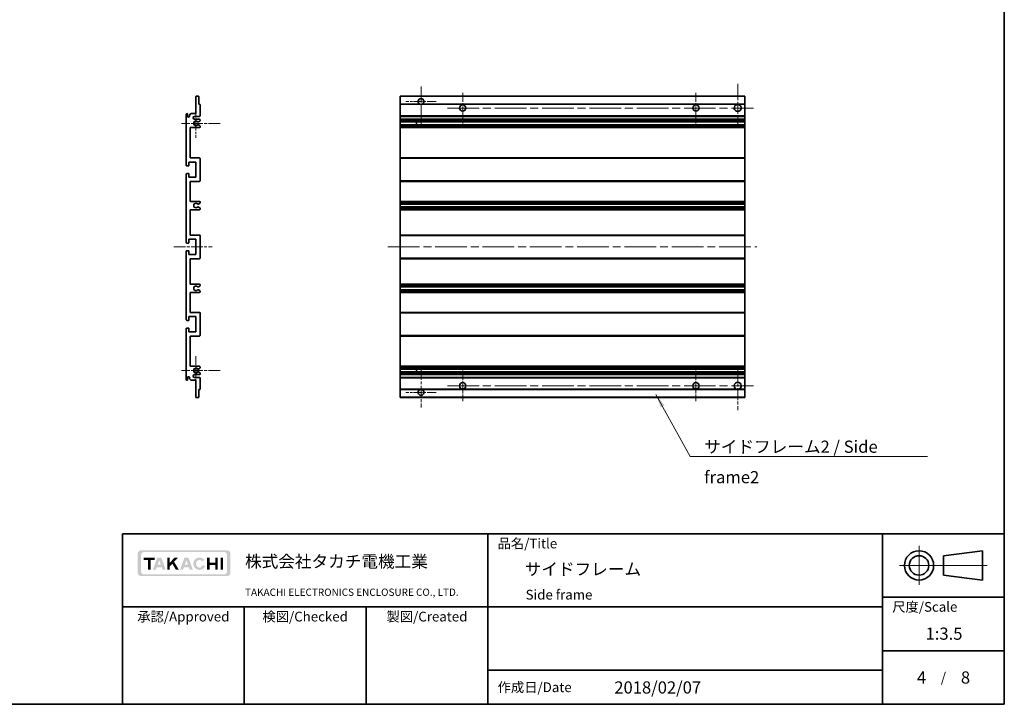
# Model space of a CAD drawing. Units: millimetres. Extents: x 58 to 11272, y 32 to 1437.
# Drawn here: x 5441 to 6149, y 32 to 524 of the extents above; entities that cross this region are included whole.
import ezdxf
from ezdxf.enums import TextEntityAlignment as Align

# ---------------------------------------------------------------- set-up
doc = ezdxf.new("R2010")
doc.units = ezdxf.units.MM
doc.header["$LTSCALE"] = 4
doc.linetypes.add('CHAIN', pattern=[0.35429999999999995, 0.2362, -0.0295, 0.0591, -0.0295])
for name, color, linetype, lineweight in [('Border (ISO)', 7, 'Continuous', 35), ('Center Mark (ISO)', 131, 'Continuous', 18), ('Centerline (ISO)', 131, 'Continuous', 18), ('Hatch (ISO)', 1, 'Continuous', 18), ('Symbol (ISO)', 7, 'Continuous', 18), ('Title (ISO)', 7, 'Continuous', 35), ('Visible (ISO)', 7, 'Continuous', 35), ('Visible Narrow (ISO)', 7, 'Continuous', 25)]:
    doc.layers.add(name, color=color, linetype=linetype, lineweight=lineweight)
doc.styles.add('Note Text (TK)', font='txt')
doc.styles.add('文字スタイル67', font='arial.ttf')
doc.dimstyles.new('Default - Method 1b (TK)$7', dxfattribs={"dimscale": 4, "dimtxt": 2.5, "dimasz": 2.5, "dimexe": 1, "dimexo": 1.499999999999999, "dimgap": 1, "dimtad": 1, "dimtoh": 1, "dimrnd": 1e-08, "dimdsep": 46, "dimtxsty": 'Note Text (TK)', "dimcen": 0.09, "dimdle": 5, "dimclrd": 100, "dimclre": 100, "dimclrt": 7, "dimadec": 1, "dimazin": 1, "dimtfac": 1, "dimtmove": 0, "dimatfit": 3, "dimfxl": 1, "dimtolj": 1, "dimlwd": -1, "dimlwe": -1, "dimarcsym": 0})

# ---------------------------------------------------------------- blocks, each defined once
blk = doc.blocks.new('図面枠 tk図枠')
at = {"layer": 'Border (ISO)'}
for p in [(405.4999999999999, 289), (14.50000000000001, 8.000000000000007)]:
    blk.add_line(p, (405.4999999999999, 8.000000000000007), dxfattribs=at)
blk = doc.blocks.new('表題欄 tk表題欄')
at = {"layer": 'Hatch (ISO)'}
h = blk.add_hatch(color=256, dxfattribs=at)
edge = h.paths.add_edge_path(flags=0)
edge.add_arc((95.57537688673352, 236.2990653650367), 0.5958259999999996, 269.9999999999897, 360)
edge.add_line((96.17120288673351, 236.2990653650368), (96.17120288673348, 239.7107813650365))
edge.add_arc((95.5753768867335, 239.7107813650366), 0.5958259999999996, 0, 90.0000000000068)
edge.add_line((95.57537688673342, 240.3066073650366), (79.13710888673356, 240.3066073650366))
edge.add_arc((79.13710888673353, 239.7107813650366), 0.5958259999999996, 89.99999999999744, 180)
edge.add_line((78.54128288673353, 239.7107813650365), (78.54128288673331, 236.2990653650368))
edge.add_arc((79.13710888673332, 236.2990653650365), 0.5958259999999996, 180, 270.0000000000231)
edge.add_line((79.13710888673356, 235.7032393650365), (95.57537688673342, 235.7032393650367))
edge = h.paths.add_edge_path()
edge.add_line((77.83935088673357, 239.9556413650366), (77.83935088673357, 236.0542053650368))
edge.add_arc((78.54128288673346, 236.0542053650367), 0.7019319999998935, 180, 270.0000000000087)
edge.add_line((78.54128288673357, 235.3522733650368), (96.17120288673352, 235.3522733650368))
edge.add_arc((96.17120288673351, 236.0542053650367), 0.7019319999998921, 270, 360)
edge.add_line((96.8731348867334, 236.0542053650368), (96.87313488673352, 239.9556413650366))
edge.add_arc((96.1712028867336, 239.9556413650367), 0.7019319999998921, 0, 90.00000000000873)
edge.add_line((96.17120288673348, 240.6575733650367), (78.54128288673357, 240.6575733650366))
edge.add_arc((78.54128288673357, 239.9556413650366), 0.7019319999999984, 90, 180)
for points in [[(79.07181288673355, 239.1476033650369), (79.07181288673355, 238.6578833650367), (79.92066088673353, 238.6578833650367), (79.92066088673353, 236.6581933650368), (80.50832488673353, 236.6581933650368), (80.50832488673353, 238.6578833650367), (81.35717288673355, 238.6578833650367), (81.35717288673355, 239.1476033650369)], [(85.68407849525303, 236.6581933650368), (84.9434673993943, 237.8918698287545), (84.41792288673358, 237.3246628822781), (84.41792288673358, 236.6581933650368), (83.89555488673355, 236.6581933650368), (83.89555488673355, 239.1476033650369), (84.41792288673358, 239.1476033650369), (84.41792288673358, 238.0993979968839), (85.38913556809511, 239.1476033650369), (86.10696490847272, 239.1476033650369), (85.31925422435492, 238.2974470774499), (86.30334488673353, 236.6581933650368)], [(92.09142939614459, 239.1476033650369), (92.09142939614459, 236.6581933650368), (92.60971639614465, 236.6581933650368), (92.60971639614465, 237.6580383650368), (93.76872039614462, 237.6580383650368), (93.76872039614462, 236.6581933650368), (94.28700739614459, 236.6581933650368), (94.28700739614459, 239.1476033650369), (93.76872039614462, 239.1476033650369), (93.76872039614462, 238.1477583650367), (92.60971639614465, 238.1477583650367), (92.60971639614465, 239.1476033650369)], [(94.84202339614467, 239.1476033650369), (94.84202339614467, 236.6581933650368), (95.36439139614473, 236.6581933650368), (95.36439139614473, 239.1476033650369)]]:
    blk.add_hatch(color=256, dxfattribs=at).paths.add_polyline_path(points)
h = blk.add_hatch(color=256, dxfattribs=at)
h.paths.add_polyline_path([(82.59020695886475, 237.7110913650368), (81.95242681460243, 237.7110913650368), (82.27131688673356, 238.5794973650367)], flags=0)
h.paths.add_polyline_path([(82.77903014574996, 237.1968853650368), (81.76360362771717, 237.1968853650368), (81.56578886050404, 236.6581933650368), (80.94907288673355, 236.6581933650368), (81.86321688673357, 239.1476033650369), (82.67941688673353, 239.1476033650369), (83.59356088673351, 236.6581933650368), (82.97684491296302, 236.6581933650368)])
h = blk.add_hatch(color=256, dxfattribs=at)
h.paths.add_polyline_path([(87.52707281460246, 237.7110913650368), (88.16485295886469, 237.7110913650368), (87.84596288673359, 238.5794973650367)], flags=0)
h.paths.add_polyline_path([(87.14043486050403, 236.6581933650368), (87.3382496277172, 237.1968853650368), (88.35367614574989, 237.1968853650368), (88.551490912963, 236.6581933650368), (89.16820688673343, 236.6581933650368), (88.25406288673352, 239.1476033650369), (87.43786288673356, 239.1476033650369), (86.52371888673358, 236.6581933650368)])
h = blk.add_hatch(color=256, dxfattribs=at)
edge = h.paths.add_edge_path()
edge.add_arc((90.52309888673334, 237.9028983650369), 1.273272000000011, 38.55054079078439, 336.5820184016556)
edge.add_line((91.69149139614446, 237.3968543650369), (91.17255542714857, 237.6216113977801))
edge.add_ellipse((90.52309888673352, 237.9028983650369), major_axis=(0, -0.7998759999999119), ratio=0.8673469387756529, start_angle=128.5505407907963, end_angle=426.582018401653, ccw=False)
edge.add_line((91.09381514418376, 238.3576891122095), (91.51887237036831, 238.6964075050431))
at = {"layer": 'Title (ISO)'}
for p, q in [((74.70882392282105, 244.052739026017), (255.7088239228211, 244.052739026017)), ((74.70882392282105, 209.052739026017), (74.70882392282105, 244.052739026017)), ((149.7088239228211, 244.052739026017), (149.7088239228211, 209.052739026017)), ((230.7088239228211, 244.052739026017), (230.7088239228211, 209.052739026017)), ((255.7088239228211, 244.052739026017), (255.7088239228211, 209.052739026017)), ((243.2088239228211, 239.552739026017), (251.2088239228211, 240.5527390260171)), ((251.2088239228211, 234.552739026017), (251.2088239228211, 240.5527390260171)), ((243.2088239228211, 239.552739026017), (243.2088239228211, 235.552739026017)), ((243.2088239228211, 235.552739026017), (251.2088239228211, 234.552739026017)), ((230.7088239228211, 231.052739026017), (255.7088239228211, 231.052739026017)), ((74.70882392282105, 229.052739026017), (230.7088239228211, 229.052739026017)), ((99.70882392282108, 229.052739026017), (99.70882392282108, 209.052739026017)), ((124.708823922821, 229.052739026017), (124.708823922821, 209.052739026017)), ((230.7088239228211, 220.052739026017), (255.7088239228211, 220.052739026017)), ((149.7088239228211, 216.052739026017), (230.7088239228211, 216.052739026017)), ((255.7088239228211, 209.052739026017), (74.70882392282105, 209.052739026017))]:
    blk.add_line(p, q, dxfattribs=at)
at = {"layer": 'Title (ISO)', "color": 4, "linetype": 'CHAIN', "lineweight": 18, "ltscale": 8.889559745788574}
blk.add_line((238.2088239228211, 241.552739026017), (238.2088239228211, 233.552739026017), dxfattribs=at)
at = {"layer": 'Title (ISO)', "color": 4, "linetype": 'CHAIN', "lineweight": 18, "ltscale": 20.00163269042969}
blk.add_line((252.2088239228211, 237.552739026017), (234.2088239228211, 237.552739026017), dxfattribs=at)
at = {"layer": 'Title (ISO)'}
for radius in [3, 2]:
    blk.add_circle((238.2088239228211, 237.552739026017), radius, dxfattribs=at)
at = {"layer": 'Title (ISO)', "color": 1, "char_height": 2.000000029802322, "line_spacing_factor": 1.5, "style": 'Note Text (TK)'}
for s, insert, attachment_point in [('\\fＭＳ Ｐゴシック|b0|i0;\\H2.0000;品名/Title', (151.708823922821, 242.052739026017), 4), ('\\fＭＳ Ｐゴシック|b0|i0;\\H2.0000;尺度/Scale', (232.7088239228211, 229.052739026017), 4), ('\\fＭＳ Ｐゴシック|b0|i0;\\H2.0000;承認/Approved', (87.20882392282108, 227.052739026017), 5), ('\\fＭＳ Ｐゴシック|b0|i0;\\H2.0000;検図/Checked', (112.208823922821, 227.052739026017), 5), ('\\fＭＳ Ｐゴシック|b0|i0;\\H2.0000;製図/Created', (137.2088239228211, 227.052739026017), 5), ('\\fＭＳ Ｐゴシック|b0|i0;\\H2.0000;作成日/Date', (151.708823922821, 212.552739026017), 4)]:
    blk.add_mtext(s, dxfattribs=dict(at, insert=insert, attachment_point=attachment_point))
at = {"layer": 'Title (ISO)', "color": 7, "line_spacing_factor": 1.5, "style": 'Note Text (TK)'}
for s, insert, char_height, attachment_point in [('株式会社タカチ電機工業', (99.87313488673345, 238.052739026017), 2.5, 4), ('\\fArial|b0|i0;\\H1.4986;TAKACHI ELECTRONICS ENCLOSURE CO., LTD.', (99.87313488673342, 232.052739026017), 1.49859994649887, 4), ('\\fＭＳ Ｐゴシック|b0|i0;\\H2.0000;/', (243.2088239228211, 214.552739026017), 2.000000029802322, 5)]:
    blk.add_mtext(s, dxfattribs=dict(at, insert=insert, char_height=char_height, attachment_point=attachment_point))
at = {"layer": 'Title (ISO)', "color": 7}
for tag, p, height, style in [('<品名>_001', (157.3395057354996, 235.6038753494372), 2.5, 'Note Text (TK)'), ('<Title>_001', (157.2777188673935, 230.5513747487906), 2.000000029802322, '文字スタイル67'), ('<ページ_No.>_001', (238.0980284456275, 213.302739026017), 2.5, 'Note Text (TK)'), ('<総ページ数>_001', (246.7997329866371, 213.302739026017), 2.5, 'Note Text (TK)'), ('作成日_001', (175.6605281979804, 211.2601253517655), 2.5, 'Note Text (TK)')]:
    blk.add_attdef(tag, p, '', height=height, dxfattribs=dict(at, style=style))
at = {"layer": 'Title (ISO)', "color": 7, "style": 'Note Text (TK)'}
for tag, p in [('<尺度>', (243.2088239228211, 223.5527390260171)), ('<承認>', (87.20882392282108, 217.052739026017))]:
    blk.add_attdef(tag, text='', height=2.5, dxfattribs=at).set_placement(p, align=Align.MIDDLE_CENTER)

msp = doc.modelspace()

# ---------------------------------------------------------------- linework, layer by layer
at = {"layer": 'Center Mark (ISO)', "linetype": 'CHAIN', "ltscale": 9.000679969787598}
for p, q in [((5729.483701114896, 475.8768699286385), (5729.483701114896, 447.5268699286385)), ((5729.483701114896, 273.5268699286387), (5729.483701114896, 245.1768699286387))]:
    msp.add_line(p, q, dxfattribs=at)
at = {"layer": 'Center Mark (ISO)', "linetype": 'CHAIN', "ltscale": 9.12767505645752}
for p, q in [((5956.983701114896, 477.7768699286384), (5956.983701114896, 449.0268699286384)), ((5956.983701114896, 272.0268699286387), (5956.983701114896, 243.2768699286387))]:
    msp.add_line(p, q, dxfattribs=at)
at = {"layer": 'Center Mark (ISO)', "linetype": 'CHAIN', "ltscale": 6.984632492065429}
for p, q in [((5759.483701114897, 471.2768699286384), (5759.483701114897, 449.2768699286385)), ((5926.983701114896, 471.2768699286384), (5926.983701114896, 449.2768699286385)), ((5759.483701114897, 271.7768699286387), (5759.483701114897, 249.7768699286387)), ((5926.983701114896, 271.7768699286387), (5926.983701114896, 249.7768699286387))]:
    msp.add_line(p, q, dxfattribs=at)
at = {"layer": 'Center Mark (ISO)', "linetype": 'CHAIN', "ltscale": 6.889386177062988}
for p, q in [((5740.333701114896, 465.0268699286384), (5718.633701114896, 465.0268699286384)), ((5740.333701114896, 256.0268699286387), (5718.633701114896, 256.0268699286387))]:
    msp.add_line(p, q, dxfattribs=at)
at = {"layer": 'Center Mark (ISO)', "linetype": 'CHAIN', "ltscale": 6.585232734680175}
for p, q in [((5567.767229928281, 459.6478699286384), (5567.767229928281, 438.9058699286384)), ((5567.767229928295, 282.1478699286387), (5567.767229928295, 261.4058699286387))]:
    msp.add_line(p, q, dxfattribs=at)
at = {"layer": 'Center Mark (ISO)', "linetype": 'CHAIN', "ltscale": 8.848603248596191}
for p, q in [((5585.267229928281, 449.2768699286385), (5557.396229928281, 449.2768699286385)), ((5585.267229928295, 271.7768699286387), (5557.396229928294, 271.7768699286387))]:
    msp.add_line(p, q, dxfattribs=at)
at = {"layer": 'Centerline (ISO)', "linetype": 'CHAIN', "ltscale": 23.99096870422363}
for p, q in [((5748.483701114897, 460.2768699286384), (5968.233701114897, 460.2768699286384)), ((5705.733701114897, 360.5268699286384), (5970.733701114896, 360.5268699286384)), ((5748.483701114897, 260.7768699286387), (5968.233701114897, 260.7768699286387))]:
    msp.add_line(p, q, dxfattribs=at)
at = {"layer": 'Centerline (ISO)', "linetype": 'CHAIN', "ltscale": 8.730814933776855}
msp.add_line((5552.01722992828, 360.5268699286382), (5579.51722992828, 360.5268699286386), dxfattribs=at)
at = {"layer": 'Visible (ISO)'}
for p, q in [((5567.767229928281, 456.2768699286385), (5567.767229928281, 468.4768699286385)), ((5568.067229928281, 468.7768699286385), (5569.467229928282, 468.7768699286381)), ((5569.767229928281, 468.4768699286385), (5569.767229928281, 463.0268699286384)), ((5714.483701114896, 468.4768699286385), (5714.483701114896, 468.7768699286385)), ((5961.983701114895, 468.7768699286381), (5714.483701114896, 468.7768699286381)), ((5714.483701114896, 468.4768699286385), (5714.483701114896, 463.0268699286384)), ((5961.983701114895, 468.7768699286385), (5961.983701114895, 468.4768699286385)), ((5961.983701114895, 463.0268699286384), (5961.983701114895, 468.4768699286385)), ((5569.767229928281, 463.0268699286384), (5570.467229928282, 463.0268699286382)), ((5570.767229928281, 462.7268699286385), (5570.767229928281, 454.7768699286384)), ((5714.483701114897, 462.7268699286386), (5714.483701114897, 463.0268699286382)), ((5728.843388691153, 463.0268699286382), (5714.483701114897, 463.0268699286382)), ((5714.483701114897, 462.7268699286385), (5714.483701114897, 454.7768699286384)), ((5961.983701114896, 463.0268699286382), (5730.12401353864, 463.0268699286382)), ((5961.983701114896, 463.0268699286382), (5961.983701114896, 462.7268699286385)), ((5961.983701114896, 454.7768699286384), (5961.983701114896, 462.7268699286385)), ((5560.767229928281, 419.2768699286384), (5560.767229928281, 455.7768699286384)), ((5561.767229928282, 455.7768699286384), (5561.767229928282, 454.3768699286383)), ((5563.117229928281, 455.2768699286385), (5564.117229928281, 456.2768699286385)), ((5563.117229928281, 454.3768699286383), (5563.117229928281, 455.2768699286385)), ((5564.117229928281, 456.2768699286385), (5567.767229928281, 456.2768699286385)), ((5570.267229928282, 454.2768699286384), (5566.767229928281, 454.2768699286384)), ((5714.483701114897, 454.2768699286384), (5714.483701114897, 454.7768699286384)), ((5714.483701114895, 454.2768699286384), (5714.483701114895, 452.2768699286384)), ((5961.983701114896, 454.2768699286384), (5714.483701114897, 454.2768699286384)), ((5961.983701114896, 454.7768699286384), (5961.983701114896, 454.2768699286384)), ((5961.983701114895, 452.2768699286384), (5961.983701114895, 454.2768699286384)), ((5563.767229928281, 446.2768699286384), (5563.767229928281, 424.5268699286384)), ((5570.267229928282, 446.2768699286384), (5563.767229928281, 446.2768699286384)), ((5566.767229928281, 452.2768699286384), (5570.267229928282, 452.2768699286384)), ((5569.365306139634, 450.2768699286383), (5569.236923773953, 450.2768699286441)), ((5569.236923773952, 448.2768699286385), (5569.365306139634, 448.2768699286385)), ((5570.517229928281, 450.8645831689101), (5569.615306139635, 450.3438572267461)), ((5569.615306139635, 448.2098826305307), (5570.517229928281, 447.6891566883668)), ((5570.767229928281, 451.7768699286384), (5570.767229928281, 451.2975958708022)), ((5570.767229928281, 447.2561439864747), (5570.767229928281, 446.7768699286384)), ((5714.483701114897, 451.7768699286384), (5714.483701114897, 452.2768699286384)), ((5961.983701114896, 452.2768699286384), (5714.483701114897, 452.2768699286384)), ((5714.483701114897, 451.7768699286384), (5714.483701114897, 451.2975958708022)), ((5714.483701114897, 450.8645831689101), (5714.483701114897, 451.2975958708022)), ((5714.483701114897, 450.8645831689101), (5714.483701114896, 450.3438572267461)), ((5714.483701114896, 450.2768699286383), (5714.483701114896, 450.3438572267461)), ((5961.983701114895, 450.2768699286383), (5714.483701114896, 450.2768699286383)), ((5714.483701114893, 448.2768699286385), (5714.483701114893, 450.2768699286383)), ((5714.483701114896, 448.209882630531), (5714.483701114896, 448.2768699286388)), ((5961.983701114895, 448.2768699286385), (5714.483701114896, 448.2768699286385)), ((5714.483701114896, 448.2098826305307), (5714.483701114897, 447.6891566883668)), ((5714.483701114897, 447.2561439864747), (5714.483701114897, 447.6891566883668)), ((5714.483701114897, 447.2561439864747), (5714.483701114897, 446.7768699286384)), ((5714.483701114897, 446.2768699286384), (5714.483701114897, 446.7768699286383)), ((5714.483701114892, 446.2768699286384), (5714.483701114892, 424.5268699286384)), ((5961.983701114896, 446.2768699286384), (5714.483701114897, 446.2768699286384)), ((5726.283701114894, 450.2768699286383), (5726.283701114894, 448.2768699286385)), ((5726.296319187894, 450.2768699286383), (5726.296319187894, 448.2768699286385)), ((5961.983701114896, 452.2768699286384), (5961.983701114896, 451.7768699286384)), ((5961.983701114896, 451.2975958708022), (5961.983701114896, 451.7768699286384)), ((5961.983701114896, 451.2975958708023), (5961.983701114896, 450.8645831689101)), ((5961.983701114895, 450.3438572267461), (5961.983701114896, 450.8645831689101)), ((5961.983701114895, 450.3438572267461), (5961.983701114895, 450.2768699286383)), ((5961.983701114894, 448.2768699286385), (5961.983701114894, 450.2768699286382)), ((5961.983701114895, 448.2768699286388), (5961.983701114895, 448.209882630531)), ((5961.983701114896, 447.6891566883668), (5961.983701114895, 448.2098826305307)), ((5961.983701114896, 447.6891566883668), (5961.983701114896, 447.2561439864747)), ((5961.983701114896, 446.7768699286384), (5961.983701114896, 447.2561439864747)), ((5961.983701114896, 446.7768699286383), (5961.983701114896, 446.2768699286384)), ((5961.983701114892, 424.5268699286384), (5961.983701114892, 446.2768699286384)), ((5563.767229928281, 424.5268699286384), (5570.267229928282, 424.5268699286374)), ((5714.483701114897, 424.0268699286384), (5714.483701114897, 424.5268699286374)), ((5961.983701114896, 424.5268699286374), (5714.483701114897, 424.5268699286374)), ((5961.983701114896, 424.5268699286374), (5961.983701114896, 424.0268699286384)), ((5562.467229928281, 418.7768699286384), (5561.267229928281, 418.7768699286384)), ((5562.767229928281, 421.5268699286384), (5562.767229928281, 419.0768699286384)), ((5567.767229928281, 421.5268699286384), (5562.767229928281, 421.5268699286384)), ((5567.767229928282, 410.5268699286384), (5567.767229928281, 421.5268699286384)), ((5570.76722992828, 424.0268699286384), (5570.767229928282, 408.0268699286387)), ((5714.483701114897, 424.0268699286384), (5714.483701114897, 408.0268699286387)), ((5961.983701114896, 408.0268699286387), (5961.983701114896, 424.0268699286384)), ((5560.767229928281, 363.7768699286384), (5560.767229928282, 412.7768699286376)), ((5561.267229928282, 413.2768699286377), (5562.467229928282, 413.276869928638)), ((5562.767229928282, 412.9768699286378), (5562.767229928282, 410.5268699286379)), ((5562.767229928282, 410.5268699286379), (5567.767229928282, 410.5268699286384)), ((5563.767229928282, 407.526869928638), (5563.767229928281, 393.2768699286384)), ((5570.267229928282, 407.5268699286387), (5563.767229928282, 407.526869928638)), ((5714.483701114897, 407.5268699286387), (5714.483701114897, 408.0268699286387)), ((5714.483701114892, 407.526869928638), (5714.483701114892, 393.2768699286384)), ((5961.983701114896, 407.5268699286387), (5714.483701114897, 407.5268699286387)), ((5961.983701114896, 408.0268699286387), (5961.983701114896, 407.5268699286387)), ((5961.983701114892, 393.2768699286384), (5961.983701114892, 407.526869928638)), ((5563.767229928281, 393.2768699286384), (5570.267229928282, 393.2768699286382)), ((5569.365306139633, 391.2768699286384), (5569.236923773951, 391.2768699286441)), ((5569.236923773951, 389.2768699286327), (5569.365306139633, 389.2768699286385)), ((5570.517229928281, 391.8645831689099), (5569.615306139634, 391.3438572267462)), ((5569.615306139634, 389.2098826305306), (5570.517229928281, 388.6891566883668)), ((5570.76722992828, 392.7768699286382), (5570.76722992828, 392.297595870802)), ((5714.483701114897, 392.7768699286382), (5714.483701114897, 393.2768699286382)), ((5961.983701114896, 393.2768699286382), (5714.483701114897, 393.2768699286382)), ((5714.483701114897, 392.7768699286382), (5714.483701114897, 392.297595870802)), ((5714.483701114897, 391.8645831689099), (5714.483701114897, 392.297595870802)), ((5714.483701114897, 391.8645831689099), (5714.483701114896, 391.3438572267462)), ((5714.483701114896, 391.2768699286384), (5714.483701114896, 391.3438572267462)), ((5714.483701114893, 391.2768699286384), (5714.483701114893, 389.2768699286384)), ((5961.983701114895, 391.2768699286384), (5714.483701114896, 391.2768699286384)), ((5714.483701114896, 389.2098826305307), (5714.483701114896, 389.2768699286387)), ((5961.983701114895, 389.2768699286385), (5714.483701114896, 389.2768699286385)), ((5714.483701114896, 389.2098826305306), (5714.483701114897, 388.6891566883668)), ((5961.983701114896, 393.2768699286382), (5961.983701114896, 392.7768699286382)), ((5961.983701114896, 392.297595870802), (5961.983701114896, 392.7768699286382)), ((5961.983701114896, 392.297595870802), (5961.983701114896, 391.8645831689099)), ((5961.983701114895, 391.3438572267462), (5961.983701114896, 391.8645831689099)), ((5961.983701114895, 391.3438572267462), (5961.983701114895, 391.2768699286384)), ((5961.983701114894, 389.2768699286385), (5961.983701114894, 391.2768699286384)), ((5961.983701114895, 389.2768699286387), (5961.983701114895, 389.2098826305307)), ((5961.983701114896, 388.6891566883668), (5961.983701114895, 389.2098826305306)), ((5563.767229928281, 387.2768699286384), (5563.76722992828, 369.0268699286385)), ((5570.267229928282, 387.2768699286384), (5563.767229928281, 387.2768699286384)), ((5570.76722992828, 388.2561439864748), (5570.767229928279, 387.7768699286382)), ((5714.483701114897, 388.2561439864748), (5714.483701114897, 388.6891566883667)), ((5714.483701114897, 388.2561439864748), (5714.483701114897, 387.7768699286382)), ((5714.483701114897, 387.2768699286382), (5714.483701114897, 387.7768699286382)), ((5714.483701114892, 387.2768699286384), (5714.483701114892, 369.0268699286385)), ((5961.983701114896, 387.2768699286384), (5714.483701114897, 387.2768699286384)), ((5961.983701114896, 388.6891566883667), (5961.983701114896, 388.2561439864747)), ((5961.983701114896, 387.7768699286382), (5961.983701114896, 388.2561439864748)), ((5961.983701114896, 387.7768699286382), (5961.983701114896, 387.2768699286382)), ((5961.983701114892, 369.0268699286385), (5961.983701114892, 387.2768699286384)), ((5563.76722992828, 369.0268699286385), (5570.26722992828, 369.0268699286385)), ((5570.76722992828, 368.5268699286384), (5570.76722992828, 352.5268699286384)), ((5714.483701114897, 368.5268699286384), (5714.483701114897, 369.0268699286384)), ((5961.983701114896, 369.0268699286385), (5714.483701114897, 369.0268699286385)), ((5714.483701114897, 368.5268699286384), (5714.483701114897, 352.5268699286384)), ((5961.983701114896, 369.0268699286384), (5961.983701114896, 368.5268699286384)), ((5961.983701114896, 352.5268699286384), (5961.983701114896, 368.5268699286384)), ((5562.46722992828, 363.2768699286385), (5561.26722992828, 363.2768699286385)), ((5562.76722992828, 366.0268699286384), (5562.76722992828, 363.5768699286384)), ((5567.76722992828, 366.0268699286384), (5562.76722992828, 366.0268699286384)), ((5567.76722992828, 355.0268699286384), (5567.76722992828, 366.0268699286384)), ((5560.76722992828, 308.2768699286383), (5560.76722992828, 357.2768699286382)), ((5561.26722992828, 357.7768699286382), (5562.46722992828, 357.7768699286382)), ((5562.76722992828, 357.4768699286383), (5562.76722992828, 355.0268699286382)), ((5562.76722992828, 355.0268699286382), (5567.76722992828, 355.0268699286384)), ((5563.767229928281, 352.0268699286382), (5563.767229928278, 333.7768699286382)), ((5570.26722992828, 352.0268699286384), (5563.767229928281, 352.0268699286382)), ((5714.483701114897, 352.0268699286384), (5714.483701114897, 352.5268699286384)), ((5714.483701114892, 352.0268699286382), (5714.483701114892, 333.7768699286382)), ((5961.983701114896, 352.0268699286384), (5714.483701114897, 352.0268699286384)), ((5961.983701114896, 352.5268699286384), (5961.983701114896, 352.0268699286384)), ((5961.983701114892, 333.7768699286382), (5961.983701114892, 352.0268699286382)), ((5563.767229928278, 333.7768699286382), (5570.267229928277, 333.7768699286384)), ((5570.767229928279, 333.2768699286384), (5570.767229928279, 332.7975958708025)), ((5714.483701114897, 333.2768699286384), (5714.483701114897, 333.7768699286384)), ((5961.983701114896, 333.7768699286384), (5714.483701114897, 333.7768699286384)), ((5714.483701114897, 333.2768699286384), (5714.483701114897, 332.7975958708025)), ((5714.483701114897, 332.3645831689102), (5714.483701114897, 332.7975958708025)), ((5961.983701114896, 333.7768699286384), (5961.983701114896, 333.2768699286384)), ((5961.983701114896, 332.7975958708025), (5961.983701114896, 333.2768699286384)), ((5961.983701114896, 332.7975958708024), (5961.983701114896, 332.3645831689102)), ((5563.767229928278, 327.7768699286382), (5563.767229928281, 313.5268699286386)), ((5570.267229928279, 327.7768699286385), (5563.767229928278, 327.7768699286382)), ((5569.365306139633, 331.7768699286386), (5569.236923773949, 331.7768699286388)), ((5569.236923773949, 329.7768699286383), (5569.365306139633, 329.7768699286389)), ((5570.517229928279, 332.3645831689103), (5569.615306139633, 331.8438572267464)), ((5569.615306139633, 329.709882630531), (5570.517229928279, 329.189156688367)), ((5570.767229928279, 328.7561439864749), (5570.767229928279, 328.2768699286387)), ((5714.483701114897, 332.3645831689103), (5714.483701114896, 331.8438572267464)), ((5714.483701114896, 331.7768699286385), (5714.483701114896, 331.8438572267463)), ((5714.483701114893, 331.7768699286386), (5714.483701114893, 329.7768699286389)), ((5961.983701114895, 331.7768699286386), (5714.483701114896, 331.7768699286386)), ((5714.483701114896, 329.709882630531), (5714.483701114896, 329.7768699286388)), ((5961.983701114895, 329.7768699286389), (5714.483701114896, 329.7768699286389)), ((5714.483701114896, 329.709882630531), (5714.483701114897, 329.189156688367)), ((5714.483701114897, 328.7561439864749), (5714.483701114897, 329.1891566883671)), ((5714.483701114897, 328.7561439864749), (5714.483701114897, 328.2768699286387)), ((5714.483701114897, 327.7768699286385), (5714.483701114897, 328.2768699286386)), ((5714.483701114892, 327.7768699286382), (5714.483701114892, 313.5268699286386)), ((5961.983701114896, 327.7768699286385), (5714.483701114897, 327.7768699286385)), ((5961.983701114895, 331.8438572267464), (5961.983701114896, 332.3645831689103)), ((5961.983701114895, 331.8438572267463), (5961.983701114895, 331.7768699286385)), ((5961.983701114894, 329.7768699286389), (5961.983701114894, 331.7768699286386)), ((5961.983701114895, 329.7768699286388), (5961.983701114895, 329.709882630531)), ((5961.983701114896, 329.189156688367), (5961.983701114895, 329.709882630531)), ((5961.983701114896, 329.1891566883671), (5961.983701114896, 328.7561439864749)), ((5961.983701114896, 328.2768699286387), (5961.983701114896, 328.7561439864749)), ((5961.983701114896, 328.2768699286387), (5961.983701114896, 327.7768699286385)), ((5961.983701114892, 313.5268699286386), (5961.983701114892, 327.7768699286382)), ((5563.767229928281, 313.5268699286386), (5570.26722992828, 313.5268699286382)), ((5570.76722992828, 313.0268699286383), (5570.76722992828, 297.0268699286386)), ((5714.483701114897, 313.0268699286383), (5714.483701114897, 313.5268699286383)), ((5961.983701114896, 313.5268699286382), (5714.483701114897, 313.5268699286382)), ((5714.483701114897, 313.0268699286383), (5714.483701114897, 297.0268699286386)), ((5961.983701114896, 313.5268699286383), (5961.983701114896, 313.0268699286383)), ((5961.983701114896, 297.0268699286386), (5961.983701114896, 313.0268699286383)), ((5562.46722992828, 307.7768699286389), (5561.26722992828, 307.7768699286389)), ((5562.76722992828, 310.5268699286387), (5562.76722992828, 308.0768699286389)), ((5567.76722992828, 310.5268699286384), (5562.76722992828, 310.5268699286387)), ((5567.76722992828, 299.5268699286384), (5567.76722992828, 310.5268699286384)), ((5560.767229928281, 265.2768699286383), (5560.76722992828, 301.7768699286382)), ((5561.26722992828, 302.2768699286382), (5562.46722992828, 302.2768699286382)), ((5562.76722992828, 301.9768699286383), (5562.76722992828, 299.5268699286383)), ((5562.76722992828, 299.5268699286383), (5567.76722992828, 299.5268699286384)), ((5563.767229928281, 296.5268699286385), (5563.767229928281, 274.7768699286382)), ((5570.26722992828, 296.5268699286385), (5563.767229928281, 296.5268699286385)), ((5714.483701114897, 296.5268699286385), (5714.483701114897, 297.0268699286386)), ((5714.483701114892, 296.5268699286385), (5714.483701114892, 274.7768699286382)), ((5961.983701114896, 296.5268699286385), (5714.483701114897, 296.5268699286385)), ((5961.983701114896, 297.0268699286386), (5961.983701114896, 296.5268699286385)), ((5961.983701114892, 274.7768699286382), (5961.983701114892, 296.5268699286385)), ((5563.767229928281, 274.7768699286382), (5570.26722992828, 274.7768699287714)), ((5569.365306139648, 272.7768699286387), (5569.236923773966, 272.7768699286444)), ((5569.236923773966, 270.7768699286329), (5569.365306139648, 270.7768699286388)), ((5570.517229928295, 273.3645831689103), (5569.615306139648, 272.8438572267464)), ((5569.615306139648, 270.709882630531), (5570.517229928295, 270.1891566883671)), ((5570.767229928295, 274.2768699286385), (5570.767229928295, 273.7975958708025)), ((5570.767229928295, 269.756143986475), (5570.767229928295, 269.2768699286385)), ((5714.483701114897, 274.2768699286385), (5714.483701114897, 274.7768699287714)), ((5961.983701114896, 274.7768699287714), (5714.483701114897, 274.7768699287714)), ((5714.483701114897, 274.2768699286385), (5714.483701114897, 273.7975958708025)), ((5714.483701114897, 273.3645831689103), (5714.483701114897, 273.7975958708025)), ((5714.483701114897, 273.3645831689103), (5714.483701114896, 272.8438572267464)), ((5714.483701114896, 272.7768699286387), (5714.483701114896, 272.8438572267464)), ((5714.483701114893, 270.7768699286388), (5714.483701114893, 272.7768699286387)), ((5961.983701114895, 272.7768699286387), (5714.483701114896, 272.7768699286387)), ((5714.483701114896, 270.709882630531), (5714.483701114896, 270.7768699286389)), ((5961.983701114895, 270.7768699286388), (5714.483701114896, 270.7768699286388)), ((5714.483701114896, 270.709882630531), (5714.483701114897, 270.1891566883671)), ((5714.483701114897, 269.7561439864749), (5714.483701114897, 270.1891566883671)), ((5714.483701114897, 269.756143986475), (5714.483701114897, 269.2768699286385)), ((5714.483701114897, 268.7768699286384), (5714.483701114897, 269.2768699286385)), ((5726.283701114894, 272.7768699286387), (5726.283701114894, 270.7768699286388)), ((5726.296319187891, 272.7768699286387), (5726.296319187891, 270.7768699286388)), ((5961.983701114896, 274.7768699287714), (5961.983701114896, 274.2768699286385)), ((5961.983701114896, 273.7975958708025), (5961.983701114896, 274.2768699286385)), ((5961.983701114896, 273.7975958708025), (5961.983701114896, 273.3645831689103)), ((5961.983701114895, 272.8438572267464), (5961.983701114896, 273.3645831689103)), ((5961.983701114895, 272.8438572267464), (5961.983701114895, 272.7768699286387)), ((5961.983701114894, 270.7768699286388), (5961.983701114894, 272.7768699286387)), ((5961.983701114895, 270.7768699286389), (5961.983701114895, 270.709882630531)), ((5961.983701114896, 270.1891566883671), (5961.983701114895, 270.709882630531)), ((5961.983701114896, 270.1891566883671), (5961.983701114896, 269.7561439864749)), ((5961.983701114896, 269.2768699286385), (5961.983701114896, 269.756143986475)), ((5961.983701114896, 269.2768699286385), (5961.983701114896, 268.7768699286384)), ((5561.767229928282, 266.6768699286383), (5561.767229928282, 265.2768699286383)), ((5563.11722992828, 265.7768699286382), (5563.11722992828, 266.6768699286383)), ((5564.117229928281, 264.7768699286382), (5563.11722992828, 265.7768699286382)), ((5567.767229928281, 264.7768699286384), (5564.117229928281, 264.7768699286382)), ((5570.267229928295, 268.7768699286384), (5566.767229928281, 268.7768699286384)), ((5566.767229928281, 266.7768699286384), (5570.267229928282, 266.7768699286388)), ((5567.767229928281, 252.5768699286384), (5567.767229928281, 264.7768699286384)), ((5570.767229928281, 266.2768699286387), (5570.767229928281, 258.3268699286386)), ((5714.483701114895, 268.7768699286385), (5714.483701114895, 266.7768699286384)), ((5961.983701114896, 268.7768699286384), (5714.483701114897, 268.7768699286384)), ((5714.483701114897, 266.2768699286387), (5714.483701114897, 266.7768699286387)), ((5961.983701114896, 266.7768699286388), (5714.483701114897, 266.7768699286388)), ((5714.483701114897, 266.2768699286387), (5714.483701114897, 258.3268699286386)), ((5961.983701114895, 266.7768699286384), (5961.983701114895, 268.7768699286385)), ((5961.983701114896, 266.7768699286388), (5961.983701114896, 266.2768699286387)), ((5961.983701114896, 258.3268699286386), (5961.983701114896, 266.2768699286387)), ((5569.767229928281, 258.0268699286385), (5569.767229928281, 252.5768699286387)), ((5570.467229928281, 258.0268699286385), (5569.767229928281, 258.0268699286385)), ((5714.483701114897, 258.0268699286386), (5714.483701114897, 258.3268699286386)), ((5714.483701114896, 258.0268699286385), (5714.483701114896, 252.5768699286387)), ((5728.843388691153, 258.0268699286385), (5714.483701114897, 258.0268699286385)), ((5961.983701114896, 258.0268699286385), (5730.124013538641, 258.0268699286385)), ((5961.983701114896, 258.3268699286386), (5961.983701114896, 258.0268699286386)), ((5961.983701114895, 252.5768699286387), (5961.983701114895, 258.0268699286385)), ((5569.467229928282, 252.2768699286387), (5568.067229928281, 252.2768699286387)), ((5714.483701114896, 252.2768699286387), (5714.483701114896, 252.5768699286387)), ((5961.983701114895, 252.2768699286387), (5714.483701114896, 252.2768699286387)), ((5961.983701114895, 252.5768699286387), (5961.983701114895, 252.2768699286387))]:
    msp.add_line(p, q, dxfattribs=at)
for centre in [(5759.483701114897, 460.2768699286384), (5926.983701114896, 460.2768699286384), (5759.483701114897, 260.7768699286386), (5926.983701114896, 260.7768699286386)]:
    msp.add_circle(centre, 2.25, dxfattribs=at)
for centre, radius, start, end in [((5568.067229928281, 468.4768699286382), 0.2999999999999992, 90, 180), ((5569.467229928282, 468.4768699286385), 0.3000000000000003, 0, 90.00000000010421), ((5729.483701114896, 465.0268699286384), 2.1, 287.7527901619284, 252.2472098380718), ((5570.467229928281, 462.7268699286382), 0.3000000000000024, 0, 89.99999999984367), ((5956.983701114896, 460.2768699286384), 2.5, 101.4783409545357, 78.52165904546429), ((5561.267229928281, 455.7768699286385), 0.5000000000000006, 0, 180), ((5562.442229928281, 454.4565574286382), 0.6796874999999409, 186.7329213268515, 353.2670786731497), ((5566.767229928281, 453.2768699286385), 0.9999999999999998, 90, 270), ((5570.267229928282, 454.7768699286384), 0.5, 270, 0), ((5567.767229928281, 449.2768699286385), 1.620999999999999, 41.1308800343139, 318.8691199658572), ((5567.767229928278, 449.2768699286385), 1.6, 45.58469140280866, 314.4153085971194), ((5569.236923773946, 450.7768699286441), 0.5000000000000004, 240.1663073976258, 270.0000000008338), ((5569.236923773954, 447.7768699286327), 0.5000000000057084, 90.00000000015633, 119.8336926026216), ((5569.365306139634, 450.7768699286383), 0.5000000000000004, 270, 300.0000000000035), ((5569.365306139634, 447.7768699286388), 0.5000000000000013, 59.99999999994745, 90.00000000005213), ((5570.267229928282, 451.7768699286384), 0.5000000000000006, 0, 90), ((5570.267229928282, 446.7768699286384), 0.4999999999999991, 270, 0), ((5570.267229928282, 451.2975958708023), 0.5000000000000006, 299.9999999999996, 0), ((5570.267229928282, 447.2561439864746), 0.5000000000000014, 0, 60.00000000000024), ((5570.267229928282, 424.0268699286384), 0.4999999999990922, 0, 90), ((5561.267229928281, 419.2768699286384), 0.4999999999999983, 180, 270.0000000000521), ((5562.467229928281, 419.0768699286384), 0.2999999999999958, 270, 0), ((5561.267229928282, 412.7768699286377), 0.4999999999999983, 90, 180), ((5562.467229928282, 412.976869928638), 0.299999999999998, 0, 90), ((5570.267229928282, 408.0268699286387), 0.4999999999999966, 270, 0), ((5567.76722992828, 390.2768699286385), 1.600000000005722, 45.58469140279669, 314.4153085971993), ((5569.236923773952, 391.7768699286442), 0.5000000000000872, 225.5846914031588, 269.9999999998437), ((5569.236923773952, 388.7768699286326), 0.4999999999999191, 90.00000000010421, 134.4153085968411), ((5569.365306139633, 391.7768699286383), 0.499999999999848, 270, 300.0000000000013), ((5569.365306139633, 388.7768699286388), 0.4999999999998916, 59.9999999999423, 90), ((5570.26722992828, 392.7768699286382), 0.4999999999999983, 0, 89.99999999979156), ((5570.26722992828, 392.297595870802), 0.5000000000000127, 300.0000000000027, 0), ((5570.26722992828, 387.7768699286382), 0.4999999999999919, 270.0000000002084, 0), ((5570.26722992828, 388.2561439864746), 0.5000000000000049, 0, 60.00000000000024), ((5570.26722992828, 368.5268699286384), 0.5000000000000071, 0, 90), ((5561.26722992828, 363.7768699286384), 0.5000000000000071, 180, 270), ((5562.46722992828, 363.5768699286385), 0.2999999999999992, 270, 0), ((5561.267229928279, 357.2768699286382), 0.5000000000000115, 89.99999999989578, 180), ((5562.46722992828, 357.4768699286382), 0.2999999999999936, 0, 90.00000000005213), ((5570.26722992828, 352.5268699286384), 0.5000000000000049, 270, 0), ((5570.26722992828, 333.2768699286384), 0.5000000000000071, 0, 90.00000000015633), ((5570.26722992828, 332.7975958708025), 0.5000000000000432, 300.0000000000027, 0), ((5567.767229928279, 330.7768699286385), 1.600000000000008, 45.58469140280866, 314.4153085971194), ((5569.236923773951, 332.2768699286442), 0.500000000005425, 225.5846914031111, 269.9999999998958), ((5569.236923773951, 329.276869928633), 0.500000000005247, 90.00000000010421, 134.4153085971336), ((5569.365306139633, 332.2768699286386), 0.5000000000001834, 270, 300), ((5569.365306139633, 329.2768699286389), 0.4999999999999005, 59.99999999994536, 90), ((5570.26722992828, 328.2768699286385), 0.5000000000000068, 269.9999999999479, 0), ((5570.26722992828, 328.7561439864749), 0.5000000000000397, 0, 59.99999999999824), ((5570.26722992828, 313.0268699286383), 0.5000000000000071, 0, 90), ((5561.267229928279, 308.2768699286389), 0.5000000000000071, 180, 270.0000000001042), ((5562.46722992828, 308.0768699286389), 0.2999999999999858, 269.9999999999479, 0), ((5561.267229928279, 301.7768699286382), 0.5000000000000115, 89.99999999989578, 180), ((5562.46722992828, 301.9768699286382), 0.2999999999999758, 0, 90.00000000005213), ((5570.26722992828, 297.0268699286385), 0.5000000000000099, 270, 0), ((5567.767229928295, 271.7768699286387), 1.621000000000001, 41.13088003477007, 318.8691199652331), ((5567.767229928291, 271.7768699286387), 1.600000000005713, 45.58469140279641, 314.4153085972036), ((5569.236923773967, 273.2768699286442), 0.4999999999998294, 240.1663073954582, 269.9999999998958), ((5569.236923773967, 270.2768699286335), 0.4999999999995115, 90.00000000010421, 119.8336926045423), ((5569.365306139648, 273.2768699286385), 0.49999999999983, 270, 299.9999999999979), ((5569.365306139648, 270.2768699286391), 0.499999999999794, 59.99999999994417, 90), ((5570.267229928295, 274.2768699287714), 0.5000000000000071, 0, 90.00000000166753), ((5570.267229928295, 269.2768699286384), 0.4999999999999693, 270, 0), ((5570.267229928295, 273.7975958708025), 0.4999999999999771, 299.9999999999996, 0), ((5570.267229928295, 269.7561439864748), 0.4999999999999934, 0, 60.00000000000092), ((5561.267229928281, 265.2768699286383), 0.5000000000000006, 180, 0), ((5562.44222992828, 266.5971824286385), 0.6796874999999409, 6.73292132684909, 173.2670786731497), ((5566.767229928281, 267.7768699286385), 1.000000000000014, 90, 270), ((5570.267229928282, 266.2768699286388), 0.4999999999999716, 0, 90), ((5956.983701114896, 260.7768699286386), 2.5, 281.4783409545357, 258.5216590454643), ((5570.467229928281, 258.3268699286386), 0.3000000000000147, 270, 0), ((5729.483701114896, 256.0268699286386), 2.100000000000003, 107.7527901619798, 72.24720983802061), ((5568.067229928281, 252.5768699286384), 0.3000000000000469, 180, 270), ((5569.467229928282, 252.5768699286387), 0.3000000000000455, 270, 0)]:
    msp.add_arc(centre, radius, start, end, dxfattribs=at)
for points, knots in [([(5730.12401353864, 463.0268699286382), (5730.12401353864, 463.0268699286382), (5730.119516337728, 463.0254165213605), (5730.103772692566, 463.0204873374384), (5730.092533899207, 463.0170273562385), (5730.065668534408, 463.0090567675138), (5730.044769696189, 463.003119104552), (5729.984758827825, 462.9870682967118), (5729.93040329611, 462.9743786725126), (5729.762508673157, 462.9418023216198), (5729.610937770065, 462.9268699286384), (5729.356464459729, 462.9268699286384), (5729.204893556636, 462.9418023216198), (5729.036998933684, 462.9743786725126), (5728.982643401968, 462.9870682967118), (5728.922632533604, 463.003119104552), (5728.901733695387, 463.0090567675138), (5728.874868330586, 463.0170273562385), (5728.863629537227, 463.0204873374384), (5728.847885892065, 463.0254165213605), (5728.843388691153, 463.0268699286382), (5728.843388691153, 463.0268699286382)], [-0.1384832551937463, -0.1384832551937463, -0.1384832551937463, -0.1384832551937463, -0.1335714183815779, -0.1335714183815779, -0.1286595815694094, -0.1286595815694094, -0.1221219832178761, -0.1221219832178761, -0.1074126241472257, -0.1074126241472257, -0.0692416275968731, -0.0692416275968731, -0.0310706310465206, -0.0310706310465206, -0.0163612719758701, -0.0163612719758701, -0.0098236736243368, -0.0098236736243368, -0.0049118368121684, -0.0049118368121684, 0, 0, 0, 0]), ([(5956.486207396343, 462.7268699286385), (5956.653269684142, 462.7607933730415), (5956.826889733009, 462.7768699286384), (5957.140512496784, 462.7768699286384), (5957.314132545651, 462.7607933730415), (5957.48119483345, 462.7268699286385)], [0.3678554040650933, 0.3678554040650933, 0.3678554040650933, 0.3678554040650933, 0.4148988186313897, 0.4148988186313897, 0.4619422331976861, 0.4619422331976861, 0.4619422331976861, 0.4619422331976861]), ([(5728.843388691153, 258.0268699286386), (5728.843388691153, 258.0268699286386), (5728.847885892065, 258.0283233359164), (5728.863629537226, 258.0332525198385), (5728.874868330585, 258.0367125010384), (5728.901733695386, 258.044683089763), (5728.922632533604, 258.050620752725), (5728.982643401967, 258.0666715605651), (5729.036998933683, 258.0793611847643), (5729.204893556636, 258.1119375356573), (5729.356464459729, 258.1268699286387), (5729.610937770065, 258.1268699286387), (5729.762508673157, 258.1119375356573), (5729.93040329611, 258.0793611847643), (5729.984758827826, 258.0666715605651), (5730.044769696189, 258.050620752725), (5730.065668534408, 258.044683089763), (5730.092533899209, 258.0367125010384), (5730.103772692567, 258.0332525198385), (5730.119516337728, 258.0283233359164), (5730.12401353864, 258.0268699286386), (5730.12401353864, 258.0268699286386)], [-0.1384832551938914, -0.1384832551938914, -0.1384832551938914, -0.1384832551938914, -0.1335714183817191, -0.1335714183817191, -0.1286595815695469, -0.1286595815695469, -0.1221219832180085, -0.1221219832180085, -0.1074126241473397, -0.1074126241473397, -0.0692416275969457, -0.0692416275969457, -0.0310706310465517, -0.0310706310465517, -0.0163612719758828, -0.0163612719758828, -0.0098236736243445, -0.0098236736243445, -0.0049118368121722, -0.0049118368121722, 0, 0, 0, 0]), ([(5957.48119483345, 258.3268699286386), (5957.314132545651, 258.2929464842357), (5957.140512496784, 258.2768699286387), (5956.826889733009, 258.2768699286387), (5956.653269684142, 258.2929464842357), (5956.486207396344, 258.3268699286386)], [0.3678554040649711, 0.3678554040649711, 0.3678554040649711, 0.3678554040649711, 0.4148988186312608, 0.4148988186312608, 0.4619422331975497, 0.4619422331975497, 0.4619422331975497, 0.4619422331975497])]:
    msp.add_open_spline(points, degree=3, knots=knots, dxfattribs=at)
for points in [[(5568.886996667831, 450.4197270714999), (5568.916405571936, 450.3909123479192), (5568.950981102986, 450.3644674382772), (5568.988181693037, 450.3431333989543)], [(5568.988181693041, 448.2106064583263), (5568.95098110299, 448.1892724190032), (5568.91640557194, 448.162827509361), (5568.886996667835, 448.1340127857801)], [(5568.886996667853, 272.9197270715011), (5568.916405571954, 272.8909123479243), (5568.950981102998, 272.8644674382854), (5568.988181693043, 272.8431333989639)], [(5568.988181693043, 270.7106064583135), (5568.950981102998, 270.6892724189921), (5568.916405571954, 270.6628275093532), (5568.886996667853, 270.6340127857763)]]:
    msp.add_open_spline(points, degree=3, dxfattribs=at)
at = {"layer": 'Visible Narrow (ISO)'}
for p, q in [((5961.983701114895, 468.4768699286385), (5714.483701114896, 468.4768699286385)), ((5956.486207396343, 462.7268699286385), (5714.483701114897, 462.7268699286385)), ((5961.983701114896, 462.7268699286385), (5957.48119483345, 462.7268699286385)), ((5961.983701114896, 454.7768699286384), (5714.483701114897, 454.7768699286384)), ((5961.983701114896, 451.7768699286384), (5714.483701114897, 451.7768699286384)), ((5961.983701114896, 451.2975958708022), (5714.483701114897, 451.2975958708022)), ((5961.983701114896, 450.8645831689101), (5714.483701114897, 450.8645831689101)), ((5961.983701114895, 450.3438572267461), (5714.483701114896, 450.3438572267461)), ((5961.983701114895, 448.2098826305307), (5714.483701114896, 448.2098826305307)), ((5961.983701114896, 447.6891566883668), (5714.483701114897, 447.6891566883668)), ((5961.983701114896, 447.2561439864747), (5714.483701114897, 447.2561439864747)), ((5961.983701114896, 446.7768699286384), (5714.483701114897, 446.7768699286384)), ((5961.983701114896, 424.0268699286384), (5714.483701114897, 424.0268699286384)), ((5961.983701114896, 408.0268699286387), (5714.483701114897, 408.0268699286387)), ((5961.983701114896, 392.7768699286382), (5714.483701114897, 392.7768699286382)), ((5961.983701114896, 392.297595870802), (5714.483701114897, 392.297595870802)), ((5961.983701114896, 391.8645831689099), (5714.483701114897, 391.8645831689099)), ((5961.983701114895, 391.3438572267462), (5714.483701114896, 391.3438572267462)), ((5961.983701114895, 389.2098826305306), (5714.483701114896, 389.2098826305306)), ((5961.983701114896, 388.6891566883668), (5714.483701114897, 388.6891566883668)), ((5961.983701114896, 388.2561439864748), (5714.483701114897, 388.2561439864748)), ((5961.983701114896, 387.7768699286382), (5714.483701114897, 387.7768699286382)), ((5961.983701114896, 368.5268699286384), (5714.483701114897, 368.5268699286384)), ((5961.983701114896, 352.5268699286384), (5714.483701114897, 352.5268699286384)), ((5961.983701114896, 333.2768699286384), (5714.483701114897, 333.2768699286384)), ((5961.983701114896, 332.7975958708025), (5714.483701114897, 332.7975958708025)), ((5961.983701114896, 332.3645831689103), (5714.483701114897, 332.3645831689103)), ((5961.983701114895, 331.8438572267464), (5714.483701114896, 331.8438572267464)), ((5961.983701114895, 329.709882630531), (5714.483701114896, 329.709882630531)), ((5961.983701114896, 329.189156688367), (5714.483701114897, 329.189156688367)), ((5961.983701114896, 328.7561439864749), (5714.483701114897, 328.7561439864749)), ((5961.983701114896, 328.2768699286387), (5714.483701114897, 328.2768699286387)), ((5961.983701114896, 313.0268699286383), (5714.483701114897, 313.0268699286383)), ((5961.983701114896, 297.0268699286386), (5714.483701114897, 297.0268699286386)), ((5961.983701114896, 274.2768699286385), (5714.483701114897, 274.2768699286385)), ((5961.983701114896, 273.7975958708025), (5714.483701114897, 273.7975958708025)), ((5961.983701114896, 273.3645831689103), (5714.483701114897, 273.3645831689103)), ((5961.983701114895, 272.8438572267464), (5714.483701114896, 272.8438572267464)), ((5961.983701114895, 270.709882630531), (5714.483701114896, 270.709882630531)), ((5961.983701114896, 270.1891566883671), (5714.483701114897, 270.1891566883671)), ((5961.983701114896, 269.756143986475), (5714.483701114897, 269.756143986475)), ((5961.983701114896, 269.2768699286385), (5714.483701114897, 269.2768699286385)), ((5961.983701114896, 266.2768699286387), (5714.483701114897, 266.2768699286387)), ((5956.486207396344, 258.3268699286386), (5714.483701114897, 258.3268699286386)), ((5961.983701114896, 258.3268699286386), (5957.48119483345, 258.3268699286386)), ((5961.983701114895, 252.5768699286387), (5714.483701114896, 252.5768699286387))]:
    msp.add_line(p, q, dxfattribs=at)

# ---------------------------------------------------------------- block references
at = {"xscale": 3.5, "yscale": 3.5, "zscale": 3.5}
msp.add_blockref('図面枠 tk図枠', (4729.250009103098, 4.000002915860363), dxfattribs=at)
ref = msp.add_blockref('表題欄 tk表題欄', (5253.519125373225, -699.6845836751991), dxfattribs=dict(xscale=3.5, yscale=3.5, zscale=3.5))
ref.add_attrib('<品名>_001', 'サイドフレーム', (5804.008531808146, 124.730116408504), dxfattribs={"layer": 'Title (ISO)', "color": 7, "height": 8.75, "style": 'Note Text (TK)'})
ref.add_attrib('<尺度>_001', '1:3.5', (6091.923304185749, 78.37500291586049), dxfattribs={"layer": 'Title (ISO)', "color": 7, "height": 8.75, "style": 'Note Text (TK)'})
ref.add_attrib('作成日_001', '2018/02/07', (5868.330974066156, 39.72585505598008), dxfattribs={"layer": 'Title (ISO)', "color": 7, "height": 8.75, "style": 'Note Text (TK)'})
ref.add_attrib('<Title>_001', 'Side frame', (5804.621427914188, 107.2500028433336), dxfattribs={"layer": 'Title (ISO)', "color": 7, "height": 7.000000104308128, "style": '文字スタイル67'})
ref.add_attrib('<ページ_No.>_001', '4', (6085.768474916623, 46.87500291586041), dxfattribs={"layer": 'Title (ISO)', "color": 7, "height": 8.75, "style": 'Note Text (TK)'})
ref.add_attrib('<総ページ数>_001', '8', (6117.318190826455, 46.87500291586041), dxfattribs={"layer": 'Title (ISO)', "color": 7, "height": 8.75, "style": 'Note Text (TK)'})

# ---------------------------------------------------------------- texts
at = {"layer": 'Symbol (ISO)', "color": 7, "insert": (5932.920123553542, 221.4059687581106), "char_height": 8.75, "width": 166.5058469772339, "attachment_point": 1, "line_spacing_factor": 1.5, "style": 'Note Text (TK)'}
msp.add_mtext('{\\fＭＳ Ｐゴシック|b0|i0;サイドフレーム2 / Side frame2}', dxfattribs=at)

# ---------------------------------------------------------------- leaders
at = {"layer": 'Symbol (ISO)', "color": 100, "annotation_type": 0, "has_hookline": 1, "hookline_direction": 0, "text_width": 160.3835227272727}
msp.add_leader([(5898.246889595352, 254.639660403502), (5922.920123553542, 210.0649266489946), (5932.920123553542, 210.0649266489946)], dimstyle='Default - Method 1b (TK)$7', override={"dimgap": 0, "dimtad": 1}, dxfattribs=at)

doc.saveas('drawing.dxf')
